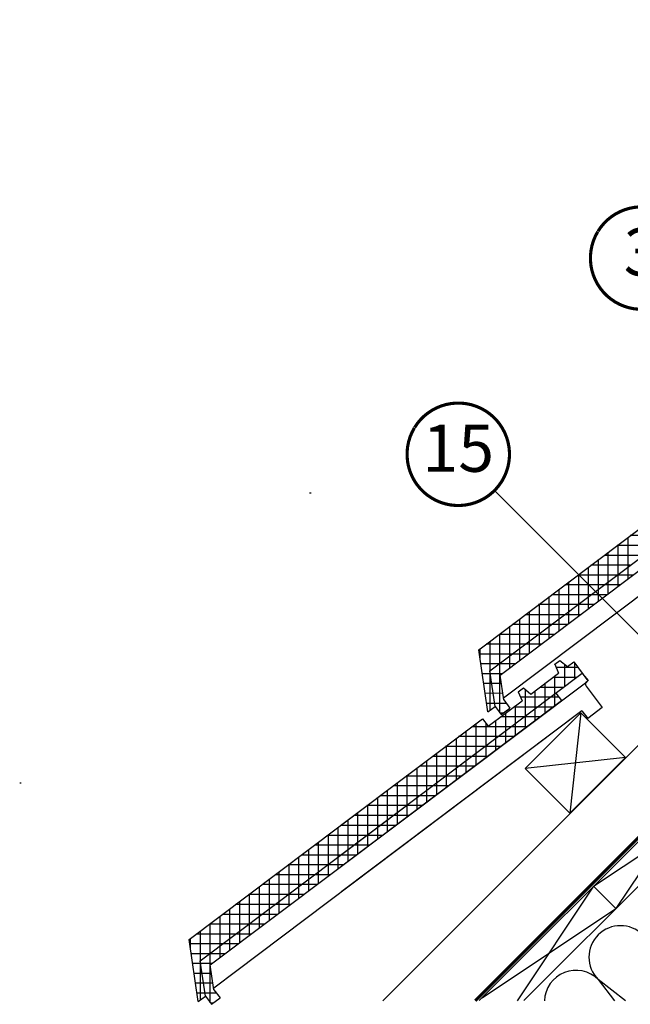
# Model space of a CAD drawing. Units: millimetres. Extents: x -1348 to 7308, y -1220 to 3506.
# Drawn here: x -86 to 301, y -1 to 623 of the extents above; entities that cross this region are included whole.
import ezdxf
from ezdxf.enums import TextEntityAlignment as Align

# ---------------------------------------------------------------- set-up
doc = ezdxf.new("R2010")
doc.units = ezdxf.units.MM
doc.header["$LTSCALE"] = 20
doc.header["$MEASUREMENT"] = 0
doc.linetypes.add('AUSGEZOGEN', pattern=[0])
doc.linetypes.add('VERDECKT2', pattern=[0.1875, 0.125, -0.0625])
for name, color, linetype in [('KOTY POPISY', 1, 'Continuous'), ('SKLADBA STRECHY', 7, 'Continuous'), ('SRAFY', 8, 'Continuous'), ('VELUX-HATCH.', 30, 'Continuous'), ('VELUX-ROOF1', 57, 'Continuous')]:
    doc.layers.add(name, color=color, linetype=linetype)
doc.styles.add('Verdana', font='verdana.ttf')

# ---------------------------------------------------------------- blocks, each defined once
blk = doc.blocks.new('Position_1_10')
at = {"layer": 'KOTY POPISY', "const_width": 2}
blk.add_lwpolyline([(-27.72584569558762, 16.95663529314379, -680.2406413038243), (-27.82507533244893, 16.79330767727834, 1.773395182032496)], format="xyb", dxfattribs=at)
at = {"layer": 'KOTY POPISY', "style": 'Verdana'}
blk.add_attdef('POS', text='', height=30, dxfattribs=at).set_placement((1.523403625469655e-11, 2.41016095969826e-11), align=Align.MIDDLE)

msp = doc.modelspace()

# ---------------------------------------------------------------- linework, layer by layer
at = {"layer": 'KOTY POPISY'}
msp.add_line((215.1483146050873, 324.6822823558941), (351.7378928324574, 188.0927041285245), dxfattribs=at)
at = {"layer": 'SKLADBA STRECHY', "color": 7, "linetype": 'AUSGEZOGEN'}
for p, q in [((772.9873729823057, 568.5838499760857), (205.4944103302371, 1.090887324019604)), ((787.1295085367603, 554.4417142830798), (233.7786815776994, 1.090887324018695))]:
    msp.add_line(p, q, dxfattribs=at)
at = {"layer": 'SKLADBA STRECHY'}
for p, q in [((624.1289407641375, 480.8692197057576), (144.283161401403, 1.023440343029506)), ((278.0126261044886, 73.60910305418474), (292.1547617282197, 59.46696743045368))]:
    msp.add_line(p, q, dxfattribs=at)
at = {"layer": 'SKLADBA STRECHY', "color": 3, "linetype": 'VERDECKT2', "const_width": 2}
msp.add_lwpolyline([(720.7109964934974, 622.3241514617566), (768.9356787632523, 574.0994687776665, -0.4142135611742477), (768.9356787473462, 567.0284009802717), (202.9307178805359, 1.023440343029506)], format="xyb", dxfattribs=at)
at = {"layer": 'SKLADBA STRECHY'}
msp.add_lwpolyline([(234.6760081396264, 148.272220465657), (270.0313471989539, 183.6275595249845), (298.3156184464137, 155.3432882775246), (262.9602793870863, 119.9879492181972)], close=True, dxfattribs=at)
at = {"layer": 'SRAFY'}
for p, q in [((270.0313471989539, 183.6275595249845), (262.9602793870886, 119.9879492181976)), ((298.3156184464137, 155.3432882775246), (234.6760081396264, 148.272220465657)), ((348.7233042231524, 144.3197811728332), (292.1547617282197, 59.46696743045368)), ((278.0126261044886, 73.60910305418474), (362.8654398468816, 130.1776455491017)), ((278.0126261044597, 73.60910305414154), (229.6221842970415, 1.023440343027687)), ((207.3019479857981, 2.898424935493949), (292.1547617281922, 59.46696743040957)), ((298.2995414800112, 1.023440343029506), (280.9555869546382, 14.48895278203645)), ((280.9555869546382, 14.48895278203645), (291.2443256743472, 1.023440343029051))]:
    msp.add_line(p, q, dxfattribs=at)
for centre, radius, end in [((295.0977225783834, 28.63108840575842), 19.99999999999984, 225.0000000000023), ((266.8134513309215, 0.3468171582962896), 20.00000000000016, 178.0612474073152)]:
    msp.add_arc(centre, radius, 45.0000000000023, end, dxfattribs=at)
at = {"layer": 'VELUX-HATCH.', "linetype": 'Continuous'}
for p, q in [((98.73581602791387, 322.9038973030785), (97.69546931423247, 322.9038973030785)), ((299.8730598149446, 276.1847694096836), (299.8730598149446, 294.9559754254686)), ((336.2351944717278, 296.0334794657487), (301.3052370041705, 296.0334794657487)), ((317.9479454925272, 289.7834794657487), (292.9979758728474, 289.7834794657487)), ((293.6230598149446, 271.4825577682668), (293.6230598149446, 290.2537637840514)), ((309.6406843612035, 283.5334794657487), (284.6907147415243, 283.5334794657487)), ((287.3730598149446, 266.7803461268501), (287.3730598149446, 285.5515521426343)), ((274.8730598149446, 257.3759228440165), (274.8730598149446, 276.1471288597999)), ((301.3334232298796, 277.2834794657487), (276.3834536102013, 277.2834794657487)), ((281.1230598149446, 262.0781344854332), (281.1230598149446, 280.8493405012171)), ((299.8730598149446, 268.676287003366), (299.8730598149446, 276.184769409677)), ((293.0261620985559, 271.0334794657487), (268.0761924788782, 271.0334794657488)), ((268.6230598149446, 252.6737112025997), (268.6230598149446, 271.4449172183827)), ((268.6230598149446, 252.6737112025978), (268.6230598149446, 271.444917218384)), ((303.0061499464325, 271.0334794657487), (293.0261620985652, 271.0334794657487)), ((293.6230598149446, 263.974075361949), (293.6230598149446, 271.4825577682597)), ((284.718900967232, 264.7834794657487), (259.7689313475551, 264.7834794657488)), ((262.3730598149446, 247.9714995611829), (262.3730598149446, 266.7427055769655)), ((262.3730598149446, 247.9714995611811), (262.3730598149446, 266.742705576967)), ((294.6988888151093, 264.7834794657487), (284.7189009672422, 264.7834794657487)), ((287.3730598149446, 259.2718637205319), (287.3730598149446, 266.7803461268426)), ((249.8730598149446, 238.5670762783475), (249.8730598149446, 257.3382822941326)), ((276.4116398359083, 258.5334794657487), (251.4616702162294, 258.5334794657488)), ((256.1230598149446, 243.269287919766), (256.1230598149446, 262.0404939355483)), ((256.1230598149446, 243.2692879197643), (256.1230598149446, 262.0404939355498)), ((274.8730598149446, 249.8674404376978), (274.8730598149446, 257.3759228440081)), ((274.8730598149446, 249.8674404376982), (274.8730598149446, 257.3759228440098)), ((286.3916276837859, 258.5334794657487), (276.4116398359192, 258.5334794657487)), ((281.1230598149446, 254.5696520791149), (281.1230598149446, 262.0781344854253)), ((268.1043787045844, 252.2834794657488), (243.1544090849061, 252.2834794657488)), ((243.6230598149446, 233.8648646369307), (243.6230598149446, 252.6360706527154)), ((278.0843665524626, 252.2834794657487), (268.1043787045962, 252.2834794657488)), ((268.6230598149446, 245.1652287962808), (268.6230598149446, 252.6737112025909)), ((268.6230598149446, 245.1652287962811), (268.6230598149446, 252.6737112025926)), ((259.6406843612035, 245.9157863344126), (234.6907147415243, 245.9157863344126)), ((237.3730598149446, 229.162652995514), (237.3730598149446, 247.9338590112982)), ((269.6206722090792, 245.9157863344126), (259.6406843612114, 245.9157863344126)), ((262.3730598149446, 240.4630171548637), (262.3730598149446, 247.9714995611736)), ((262.3730598149446, 240.463017154864), (262.3730598149446, 247.9714995611753)), ((224.8730598149446, 219.7582297126804), (224.8730598149446, 238.5294357284638)), ((251.3334232298796, 239.6657863344126), (226.3834536102013, 239.6657863344126)), ((231.1230598149446, 224.4604413540972), (231.1230598149446, 243.231647369881)), ((249.8730598149446, 231.05859387203), (249.8730598149446, 238.5670762783409)), ((261.3134110777559, 239.6657863344126), (251.3334232298882, 239.6657863344126)), ((256.1230598149446, 235.7608055134466), (256.1230598149446, 243.2692879197565)), ((256.1230598149446, 235.7608055134469), (256.1230598149446, 243.2692879197581)), ((243.0261620985559, 233.4157863344126), (218.0761924788782, 233.4157863344127)), ((218.6230598149446, 215.0560180712637), (218.6230598149446, 233.8272240870466)), ((253.0061499464325, 233.4157863344126), (243.0261620985652, 233.4157863344126)), ((243.6230598149446, 226.3563822306129), (243.6230598149446, 233.8648646369236)), ((234.718900967232, 227.1657863344126), (209.7689313475551, 227.1657863344127)), ((212.3730598149446, 210.3538064298468), (212.3730598149446, 229.1250124456294)), ((244.6988888151093, 227.1657863344126), (234.7189009672422, 227.1657863344126)), ((237.3730598149446, 221.6541705891958), (237.3730598149446, 229.1626529955065)), ((226.4116398359083, 220.9157863344126), (205.5500789739555, 220.9157863344127)), ((206.1230598149446, 217.0637066461616), (206.1230598149446, 224.4228008042122)), ((224.8730598149446, 212.2497473063618), (224.8730598149446, 219.758229712672)), ((236.3916276837859, 220.9157863344126), (226.4116398359192, 220.9157863344126)), ((231.1230598149446, 216.9519589477788), (231.1230598149446, 224.4604413540892)), ((218.1043787045844, 214.6657863344127), (206.479740493447, 214.6657863344127)), ((228.0843665524626, 214.6657863344126), (218.1043787045962, 214.6657863344127)), ((218.6230598149446, 183.6188825671517), (218.6230598149446, 215.0560180712548)), ((253.5252967064366, 214.2544548563212), (253.5252967064366, 214.5568684281334)), ((259.7752967064366, 200.487874053762), (259.7752967064366, 214.3366759529533)), ((266.0252967064366, 205.1900856951786), (266.0252967064366, 215.205400467876)), ((219.7771054211394, 208.4157863344127), (207.4094020129386, 208.4157863344127)), ((212.3730598149446, 185.3255317421264), (212.3730598149446, 210.3538064298375)), ((253.5252967064366, 195.7856624123451), (253.5252967064366, 207.0483860218196)), ((268.208620829025, 212.303409488575), (254.3502480505307, 212.3034094885752)), ((219.4600870656867, 202.1657863344127), (208.3390635324301, 202.1657863344127)), ((247.2752967064366, 191.0834507709283), (247.2752967064366, 202.3461743804041)), ((267.1727936972572, 206.053409488575), (252.2028119254439, 206.0534094885752)), ((220.3895829424717, 195.9168999299407), (209.2486012339081, 196.0510762866672)), ((234.7752967064366, 181.6790274880948), (234.7752967064366, 198.3810234285143)), ((241.0252967064366, 186.3812391295114), (241.0252967064366, 197.6439627389886)), ((258.8655325659334, 199.8034094885752), (243.8955507941178, 199.8034094885752)), ((253.5252967064366, 188.2771800060314), (253.5252967064366, 195.7856624123447)), ((222.6171462614558, 189.6657863344127), (210.1983865714133, 189.6657863344127)), ((228.5252967064366, 176.9768158466779), (228.5252967064366, 188.2395394561511)), ((250.5582714346097, 193.5534094885752), (231.7325186897073, 193.5534094885752)), ((247.2752967064366, 183.5749683646143), (247.2752967064366, 191.0834507709274)), ((256.0355673311723, 193.5534094885752), (250.5582714346106, 193.5534094885752)), ((220.4504171080061, 183.4157863344127), (218.7758600501309, 183.4157863344127)), ((222.2752967064366, 172.2746042052613), (222.2752967064366, 183.5373278147351)), ((242.2510103032859, 187.3034094885752), (227.2810285314747, 187.3034094885752)), ((234.7752967064366, 174.1705450817801), (234.7752967064366, 181.679027488093)), ((241.0252967064366, 178.8727567231972), (241.0252967064366, 186.38123912951)), ((252.2309981511578, 187.3034094885752), (242.2510103032876, 187.3034094885752)), ((203.5252967064366, 158.1679692810108), (203.5252967064366, 176.9391752967983)), ((209.7752967064366, 162.8701809224276), (209.7752967064366, 176.8642217072234)), ((216.0252967064366, 167.5723925638445), (216.0252967064366, 178.8351161733192)), ((233.9437491719621, 181.0534094885752), (218.9737674001494, 181.0534094885752)), ((228.5252967064366, 169.468333440363), (228.5252967064366, 176.9768158466757)), ((243.9237370198344, 181.0534094885752), (233.9437491719646, 181.0534094885752)), ((197.2752967064366, 153.465757639594), (197.2752967064366, 172.236963655381)), ((225.6364880406383, 174.8034094885752), (200.6865184209548, 174.8034094885752)), ((222.2752967064366, 164.7661217989462), (222.2752967064366, 172.2746042052586)), ((235.6164758885111, 174.8034094885752), (225.6364880406416, 174.8034094885752)), ((184.7752967064366, 144.0613343567604), (184.7752967064366, 162.8325403725466)), ((191.0252967064366, 148.7635459981773), (191.0252967064366, 167.534752013964)), ((217.3292269093145, 168.5534094885752), (192.3792572896318, 168.5534094885752)), ((209.7752967064366, 155.3616985161119), (209.7752967064366, 162.870180922424)), ((216.0252967064366, 160.0639101575289), (216.0252967064366, 167.5723925638413)), ((227.3092147571879, 168.5534094885752), (217.3292269093185, 168.5534094885752)), ((178.5252967064366, 139.3591227153437), (178.5252967064366, 158.1303287311296)), ((209.0219657779907, 162.3034094885752), (184.0719961583087, 162.3034094885752)), ((203.5252967064366, 150.6594868746949), (203.5252967064366, 158.1679692810069)), ((219.0019536258645, 162.3034094885752), (209.0219657779954, 162.3034094885752)), ((172.2752967064366, 134.6569110739269), (172.2752967064366, 153.4281170897124)), ((200.7147046466669, 156.0534094885752), (175.7647350269856, 156.0534094885752)), ((197.2752967064366, 145.9572752332779), (197.2752967064366, 153.4657576395896)), ((210.6946924945412, 156.0534094885752), (200.7147046466724, 156.0534094885752)), ((159.7752967064366, 125.2524877910934), (159.7752967064366, 144.023693806878)), ((166.0252967064366, 129.9546994325101), (166.0252967064366, 148.7259054482952)), ((192.4074435153431, 149.8034094885752), (167.4574738956626, 149.8034094885752)), ((184.7752967064366, 136.5528519504437), (184.7752967064366, 144.0613343567552)), ((191.0252967064366, 141.2550635918608), (191.0252967064366, 148.7635459981724)), ((202.387431363218, 149.8034094885752), (192.4074435153494, 149.8034094885752)), ((-85.11194708059406, 139.0561341945723), (-86.15229379427547, 139.0561341945723)), ((153.5252967064366, 120.5502761496766), (153.5252967064366, 139.3214821654608)), ((184.1001823840193, 143.5534094885752), (159.1502127643395, 143.5534094885752)), ((178.5252967064366, 131.8506403090266), (178.5252967064366, 139.3591227153379)), ((194.0801702318946, 143.5534094885752), (184.1001823840264, 143.5534094885752)), ((147.2752967064366, 115.8480645082598), (147.2752967064366, 134.6192705240436)), ((175.7929212526956, 137.3034094885752), (150.8429516330164, 137.3034094885752)), ((172.2752967064366, 127.1484286676096), (172.2752967064366, 134.6569110739207)), ((185.7729091005713, 137.3034094885752), (175.7929212527034, 137.3034094885752)), ((134.7752967064366, 106.4436412254263), (134.7752967064366, 125.2148472412092)), ((134.7752967064366, 106.4436412254278), (134.7752967064366, 125.214847241214)), ((141.0252967064366, 111.145852866843), (141.0252967064366, 129.9170588826264)), ((167.4856601213717, 131.0534094885752), (142.5356905016934, 131.0534094885752)), ((159.7752967064366, 117.7440053847755), (159.7752967064366, 125.2524877910862)), ((166.0252967064366, 122.4462170261926), (166.0252967064366, 129.9546994325035)), ((177.4656479692479, 131.0534094885752), (167.4856601213803, 131.0534094885752)), ((128.5252967064366, 101.7414295840094), (128.5252967064366, 120.512635599792)), ((128.5252967064366, 101.741429584011), (128.5252967064366, 120.5126355997969)), ((159.178398990048, 124.8034094885752), (134.2284293703702, 124.8034094885753)), ((153.5252967064366, 113.0417937433584), (153.5252967064366, 120.5502761496691)), ((169.1583868379246, 124.8034094885752), (159.1783989900573, 124.8034094885752)), ((122.2752967064366, 97.03921794259259), (122.2752967064366, 115.8104239583748)), ((122.2752967064366, 97.03921794259429), (122.2752967064366, 115.8104239583797)), ((150.8711378587241, 118.5534094885752), (125.9211682390471, 118.5534094885753)), ((147.2752967064366, 108.3395821019415), (147.2752967064366, 115.8480645082518)), ((160.8511257066014, 118.5534094885752), (150.8711378587343, 118.5534094885752)), ((109.7752967064366, 87.6347946597607), (109.7752967064366, 106.4060006755453)), ((116.0252967064366, 92.33700630117744), (116.0252967064366, 111.1082123169625)), ((152.3874313632199, 112.1857163572425), (117.4574738956626, 112.1857163572425)), ((134.7752967064366, 98.9351588191073), (134.7752967064366, 106.4436412254174)), ((134.7752967064366, 98.93515881911105), (134.7752967064366, 106.4436412254225)), ((141.0252967064366, 103.6373704605244), (141.0252967064366, 111.1458528668346)), ((141.0252967064366, 103.6373704605281), (141.0252967064366, 111.1458528668397)), ((103.5252967064366, 82.93258301834396), (103.5252967064366, 101.7037890341281)), ((134.1001823840193, 105.9357163572425), (109.1502127643395, 105.9357163572425)), ((128.5252967064366, 94.23294717769022), (128.5252967064366, 101.7414295840001)), ((128.5252967064366, 94.23294717769397), (128.5252967064366, 101.7414295840052)), ((144.0801702318946, 105.9357163572425), (134.1001823840264, 105.9357163572425)), ((97.27529670643662, 78.23037137692711), (97.27529670643662, 97.00157739271094)), ((125.7929212526956, 99.68571635724254), (100.8429516330164, 99.68571635724254)), ((122.2752967064366, 89.53073553627314), (122.2752967064366, 97.03921794258304)), ((122.2752967064366, 89.5307355362769), (122.2752967064366, 97.03921794258804)), ((135.7729091005713, 99.68571635724254), (125.7929212527034, 99.68571635724254)), ((84.77529670643662, 68.82594809409363), (84.77529670643662, 87.59715410987656)), ((84.77529670643662, 68.8259480940917), (84.77529670643662, 87.59715410987792)), ((91.02529670643662, 73.52815973551037), (91.02529670643662, 92.29936575129375)), ((117.4856601213717, 93.43571635724254), (92.53569050169335, 93.43571635724254)), ((109.7752967064366, 80.12631225344285), (109.7752967064366, 87.63479465975354)), ((116.0252967064366, 84.82852389485993), (116.0252967064366, 92.33700630117085)), ((127.4656479692479, 93.43571635724254), (117.4856601213803, 93.43571635724254)), ((78.52529670643662, 64.12373645267678), (78.52529670643662, 82.89494246845936)), ((78.52529670643662, 64.12373645267496), (78.52529670643662, 82.89494246846084)), ((109.178398990048, 87.18571635724254), (84.22842937037024, 87.18571635724265)), ((103.5252967064366, 75.42410061202577), (103.5252967064366, 82.93258301833646)), ((119.1583868379246, 87.18571635724254), (109.1783989900573, 87.18571635724254)), ((72.27529670643662, 59.42152481125993), (72.27529670643662, 78.19273082704217)), ((72.27529670643662, 59.42152481125822), (72.27529670643662, 78.19273082704365)), ((100.8711378587241, 80.93571635724254), (75.92116823904712, 80.93571635724265)), ((97.27529670643662, 70.7218889706088), (97.27529670643662, 78.23037137691915)), ((110.8511257066014, 80.93571635724254), (100.8711378587343, 80.93571635724254)), ((59.77529670643662, 50.01710152842463), (59.77529670643662, 68.78830754420926)), ((66.02529670643662, 54.71931316984137), (66.02529670643662, 73.49051918562645)), ((92.56387672740038, 74.68571635724254), (67.6139071077215, 74.68571635724265)), ((84.77529670643662, 61.31746568777464), (84.77529670643662, 68.82594809408477)), ((84.77529670643662, 61.31746568777498), (84.77529670643662, 68.82594809408647)), ((91.02529670643662, 66.01967732919172), (91.02529670643662, 73.52815973550196)), ((91.02529670643662, 66.01967732919206), (91.02529670643662, 73.52815973550366)), ((102.543864575278, 74.68571635724254), (92.5638767274113, 74.68571635724254)), ((53.52529670643662, 45.31488988700789), (53.52529670643662, 64.08609590279207)), ((84.25661559607647, 68.43571635724265), (59.30664597639816, 68.43571635724265)), ((78.52529670643662, 56.61525404635756), (78.52529670643662, 64.12373645266746)), ((78.52529670643662, 56.6152540463579), (78.52529670643662, 64.12373645266916)), ((94.23660344395466, 68.43571635724254), (84.2566155960883, 68.43571635724265)), ((47.27529670643662, 40.61267824559104), (47.27529670643662, 59.38388426137487)), ((75.79292125269558, 62.06802322590647), (50.84295163301636, 62.06802322590647)), ((72.27529670643662, 51.91304240494048), (72.27529670643662, 59.42152481125038)), ((72.27529670643662, 51.91304240494082), (72.27529670643662, 59.42152481125197)), ((85.77290910057127, 62.06802322590647), (75.79292125270342, 62.06802322590647)), ((34.77529670643662, 31.20825496275756), (34.77529670643662, 49.97946097854049)), ((41.02529670643662, 35.9104666041743), (41.02529670643662, 54.68167261995768)), ((67.48566012137167, 55.81802322590647), (42.53569050169335, 55.81802322590647)), ((59.77529670643662, 42.50861912210678), (59.77529670643662, 50.01710152841747)), ((66.02529670643662, 47.21083076352386), (66.02529670643662, 54.71931316983478)), ((77.46564796924793, 55.81802322590647), (67.4856601213803, 55.81802322590647)), ((28.52529670643662, 26.50604332134071), (28.52529670643662, 45.27724933712329)), ((59.17839899004798, 49.56802322590647), (34.22842937037024, 49.56802322590659)), ((53.52529670643662, 37.8064074806897), (53.52529670643662, 45.31488988700039)), ((69.15838683792458, 49.56802322590647), (59.1783989900573, 49.56802322590647)), ((22.27529670643662, 33.21594353765545), (22.27529670643662, 40.5750376957061)), ((50.87113785872407, 43.31802322590647), (25.92116823904712, 43.31802322590659)), ((47.27529670643662, 33.10419583927273), (47.27529670643662, 40.61267824558308)), ((60.85112570660135, 43.31802322590647), (50.8711378587343, 43.31802322590647)), ((42.56387672740038, 37.06802322590647), (21.70231586544753, 37.06802322590659)), ((41.02529670643662, 28.40198419785565), (41.02529670643662, 35.91046660416589)), ((52.54386457527801, 37.06802322590647), (42.5638767274113, 37.06802322590647)), ((34.25661559607647, 30.81802322590659), (22.63197738493909, 30.81802322590659)), ((28.52529670643662, 1.477768633620258), (28.52529670643662, 26.50604332133139)), ((44.23660344395466, 30.81802322590647), (34.2566155960883, 30.81802322590659)), ((34.77529670643662, -0.2288805413544424), (34.77529670643662, 31.2082549627487)), ((35.92934231263143, 24.56802322590659), (23.56163890443065, 24.56802322590659)), ((35.61232395717877, 18.31802322590659), (24.49130042392221, 18.31802322590659)), ((36.54181983396381, 12.06913682143454), (25.40083812540013, 12.20331317816112)), ((38.76938315294785, 5.818023225906586), (26.35062346290533, 5.818023225906586)), ((36.60265399949822, -0.431976774093414), (34.92809694162293, -0.431976774093414))]:
    msp.add_line(p, q, dxfattribs=at)
at = {"layer": 'VELUX-ROOF1'}
for p, q in [((218.655899186138, 207.5722424927067), (457.492731528429, 387.2620558429612)), ((454.5205731737256, 368.757562477444), (220.8322036985296, 192.9412150518406)), ((205.138596011318, 223.6821356589394), (337.8688979089707, 323.5422909792492)), ((212.1959594875875, 210.2205643144866), (343.7551565733042, 309.1996344059921)), ((210.9978773908147, 184.2909079335172), (205.138596011318, 223.6821356589394)), ((253.4282883404408, 214.4838838092696), (256.624673269012, 216.8886963567152)), ((253.4282883404408, 214.4838838092696), (255.8368628134081, 208.7875017111114)), ((256.624673269012, 216.8886963567152), (261.4305364384049, 212.9959236691598)), ((261.4305364384049, 212.9959236691598), (265.4260175991253, 216.0019393534717)), ((265.4260175991253, 216.0019393534717), (274.4440646520738, 204.0154958713288)), ((118.2744733363029, 94.02918302637909), (270.8368458308937, 208.8100732641838)), ((215.5441202758734, 187.7112913285259), (212.1959594875875, 210.2205643144866)), ((220.9996117379337, 191.8157514025429), (218.655899186138, 207.5722424927067)), ((238.2567457062537, 195.5610327001182), (255.8368628134081, 208.7875017111114)), ((272.5275002329686, 206.7746315840054), (274.5457749306438, 204.0920179922746)), ((34.80813607763002, 23.72447938420055), (273.644968419921, 203.4142927344551)), ((273.2491822293628, 200.6136939964422), (283.4696355560441, 187.02905805001)), ((273.2491822293664, 200.6136939964476), (283.4696355560441, 187.02905805001)), ((273.644968419921, 203.4142927344551), (274.5457749306438, 204.0920179922746)), ((273.6449684199283, 203.4142927344587), (274.4440646520738, 204.0154958713288)), ((230.2544976082786, 197.0489928402244), (233.4508825368534, 199.4538053876845)), ((230.2544976082786, 197.0489928402244), (232.6630720812459, 191.3526107420716)), ((233.4508825368534, 199.4538053876845), (238.2567457062537, 195.5610327001182)), ((254.0558249558849, 196.1848073900514), (257.663043777065, 191.390229997191)), ((118.2744733363029, 86.52070062006942), (257.663043777065, 191.390229997191)), ((210.9978773908147, 184.2909079335172), (215.5441202758734, 187.7112913285259)), ((211.0874738133784, 175.120126046761), (232.6630720812459, 191.3526107420716)), ((215.5441202758734, 187.7112913285259), (219.3811206805435, 182.6112970369181)), ((220.9996117379337, 191.8157514025429), (224.8366121426075, 186.7157571109296)), ((270.6728100652176, 184.9097993689379), (36.98444059002168, 9.093451943334458)), ((270.6728100652176, 184.9097993689415), (118.2744733363029, 70.25232207305135)), ((219.3811206805435, 182.6112970369181), (224.8366121426075, 186.7157571109296)), ((270.6728100652176, 184.9097993689379), (274.2800288863905, 180.1152219760847)), ((270.6728100652176, 184.9097993689415), (274.2800288864014, 180.1152219760829)), ((283.4696355560441, 187.02905805001), (274.2800288863905, 180.1152219760847)), ((283.4696355560441, 187.02905805001), (274.2800288864014, 180.1152219760829)), ((118.2744733363029, 112.8003890421683), (207.4802549921983, 179.9147034396178)), ((207.4802549921983, 179.9147034396178), (211.0874738133784, 175.120126046761)), ((21.29083290281005, 39.83437255043327), (154.0211348004627, 139.6945278707431)), ((28.34819637907958, 26.37280120598052), (159.9073934647963, 125.351871297486)), ((27.15011428230673, 0.4431448250111316), (21.29083290281005, 39.83437255043327)), ((31.69635716736548, 3.863528220019816), (28.34819637907958, 26.37280120598052)), ((37.15184862942579, 7.967988294036786), (34.80813607763002, 23.72447938420055)), ((37.15184862942579, 7.967988294036786), (40.98884903409953, 2.867994002423529)), ((27.15011428230673, 0.4431448250111316), (31.69635716736548, 3.863528220019816)), ((31.69635716736548, 3.863528220019816), (35.53335757203558, -1.236466071587984)), ((35.53335757203558, -1.236466071587984), (40.98884903409953, 2.867994002423529))]:
    msp.add_line(p, q, dxfattribs=at)
for centre, start, end in [((274.8473746936465, 201.8161002701713), 126.9561146602042, 216.9561146603856), ((274.8473746936575, 201.8161002701731), 126.9561146602032, 216.9561146603891)]:
    msp.add_arc(centre, 2, start, end, dxfattribs=at)

# ---------------------------------------------------------------- block references
at = {"layer": 'KOTY POPISY'}
for p, values in [((308.5172893170834, 472.1069621210845), {'POS': '3'}), ((192.1619670771956, 347.6578743466562), {'POS': '15'})]:
    msp.add_blockref('Position_1_10', p, dxfattribs=at).add_auto_attribs(values)

doc.saveas('drawing.dxf')
